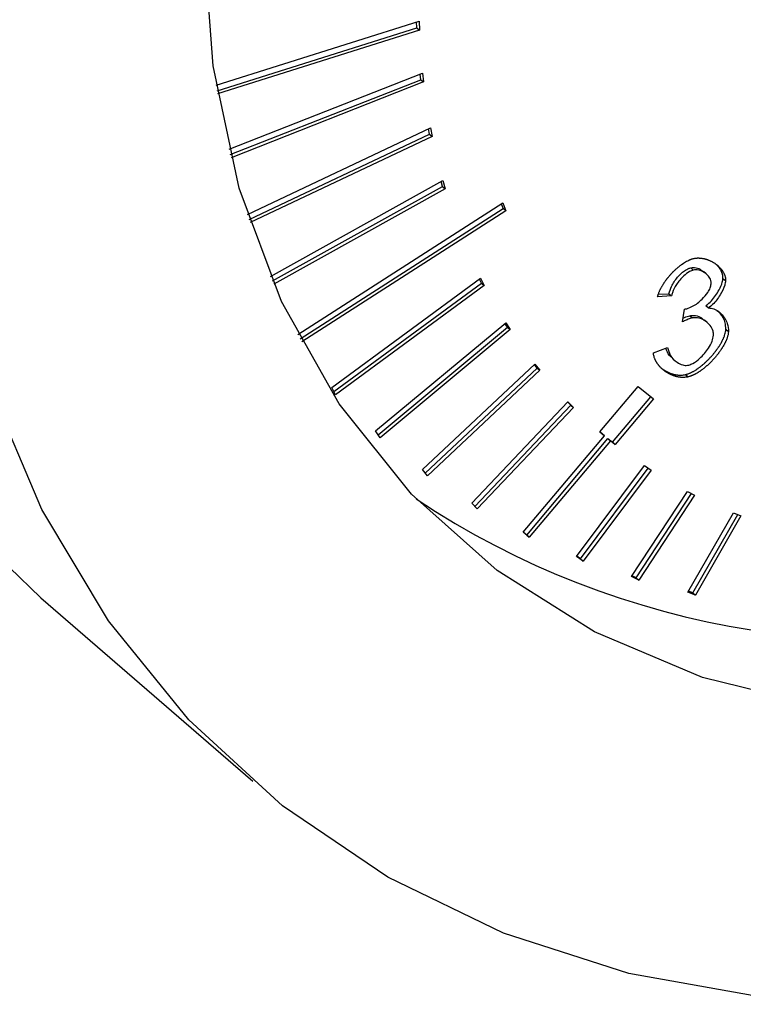
# Model space of a CAD drawing. Extents: x 0.5 to 16.5, y 1.5 to 13.9.
# Drawn here: x 6.5 to 6.5, y 5.2 to 5.2 of the extents above; entities that cross this region are included whole.
import ezdxf

# ---------------------------------------------------------------- set-up
doc = ezdxf.new("R2010")
doc.units = 0
doc.header["$LTSCALE"] = 0.2
doc.header["$MEASUREMENT"] = 0
doc.linetypes.add('SLD-SOLID', pattern=[0])
doc.layers.get('0').update_dxf_attribs({"linetype": 'CONTINUOUS'})

# ---------------------------------------------------------------- blocks, each defined once
blk = doc.blocks.new('A$C35CF10C5')
at = {"color": 7, "linetype": 'SLD-SOLID'}
for p, q in [((2.994975317265656, 3.638455515818778), (3.00755583678783, 3.642420684643159)), ((3.007406852983792, 3.641999037605288), (3.007396927642688, 3.642370599144932)), ((3.00755583678783, 3.642420684643159), (3.00757089493753, 3.641856973106064)), ((2.995034974986893, 3.638099629091522), (3.007406852983792, 3.641999037605288)), ((3.00757089493753, 3.641856973106064), (2.99506669142572, 3.637915857808608)), ((3.007406852983792, 3.641999037605288), (3.00757089493753, 3.641856973106064)), ((2.99577805568849, 3.63447813807157), (3.007760652920922, 3.639200538253819)), ((3.007656192049978, 3.638794676463082), (3.007618165213998, 3.639144383151539)), ((3.007760652920922, 3.639200538253819), (3.007820234003717, 3.638652611963858)), ((2.995859206001342, 3.634145426556289), (3.007656192049978, 3.638794676463082)), ((3.007820234003717, 3.638652611963858), (2.995906112018559, 3.633957198211512)), ((3.007656192049978, 3.638794676463082), (3.007820234003717, 3.638652611963858)), ((2.996922730363281, 3.630432729832393), (3.008251916908975, 3.635806697892917)), ((3.008191611633933, 3.635419999497097), (3.008127339531825, 3.635747604961297)), ((3.008251916908975, 3.635806697892917), (3.008355653587671, 3.635277934997873)), ((2.997025093582664, 3.630123192783509), (3.008191611633933, 3.635419999497097)), ((3.008355653587671, 3.635277934997873), (2.997088888599308, 3.629933576429089)), ((3.008191611633933, 3.635419999497097), (3.008355653587671, 3.635277934997873)), ((2.998351756807722, 3.626600575691473), (3.009019070871261, 3.632541943483396)), ((3.009002281621008, 3.632177668481569), (3.008913451703705, 3.632483116836257)), ((3.009019070871261, 3.632541943483396), (3.009166323574746, 3.632035603982343)), ((2.998473650597447, 3.626313542902837), (3.009002281621008, 3.632177668481569)), ((3.009166323574746, 3.632035603982343), (2.998554780811872, 3.626125299099751)), ((3.009002281621008, 3.632177668481569), (3.009166323574746, 3.632035603982343)), ((3.000051488487316, 3.622991050157664), (3.012735397382599, 3.631148783224745)), ((3.000191512784284, 3.622725772188016), (3.012761216295246, 3.630810053368315)), ((3.012925258248984, 3.630667988869089), (3.000290038601719, 3.62254157058768)), ((3.012649317490414, 3.631093420419107), (3.012761216295246, 3.630810053368315)), ((3.012735397382599, 3.631148783224745), (3.012925258248984, 3.630667988869089)), ((3.012925258248984, 3.630667988869089), (3.012761216295246, 3.630810053368315)), ((3.02438064917618, 3.627130080013737), (3.024544691129904, 3.626988015514511)), ((3.025341505483325, 3.626757117269333), (3.025177463529602, 3.626899181768559)), ((3.002145459334642, 3.619712807688824), (3.011360457888586, 3.626479285749332)), ((3.011427714408754, 3.626169065295381), (3.011294017215718, 3.626430499050933)), ((3.011360457888586, 3.626479285749332), (3.011591756362492, 3.626027000796155)), ((3.026382032884101, 3.6264759402719), (3.026546074837839, 3.626333875772675)), ((3.002279156527663, 3.61945137393327), (3.011427714408754, 3.626169065295381)), ((3.011591756362492, 3.626027000796155), (3.002376757808548, 3.619260522735646)), ((3.011427714408754, 3.626169065295381), (3.011591756362492, 3.626027000796155)), ((3.023196558568756, 3.62538419300556), (3.022334244162536, 3.625337397960656)), ((3.022376467117681, 3.625490655796794), (3.023032516615018, 3.625526257504786)), ((3.023032516615018, 3.625526257504786), (3.023196558568756, 3.62538419300556)), ((3.023867100976133, 3.623775466174768), (3.023998721914481, 3.624571021282316)), ((3.02532850969591, 3.62478459936721), (3.025492551649648, 3.624642534867986)), ((3.024319086724404, 3.624160861662864), (3.024483128678142, 3.624018797163638)), ((3.025410309570645, 3.623740906051204), (3.025246267616907, 3.623882970550429)), ((3.004864222692575, 3.617015756553487), (3.012920255514061, 3.623718760725762)), ((3.005018675880592, 3.616776094240153), (3.01302752360975, 3.623439838161424)), ((3.013191565563488, 3.6232977736622), (3.005135532742017, 3.616594769489923)), ((3.01302752360975, 3.623439838161424), (3.012873070421733, 3.62367950047476)), ((3.012920255514061, 3.623718760725762), (3.013191565563488, 3.6232977736622)), ((3.01302752360975, 3.623439838161424), (3.013191565563488, 3.6232977736622)), ((3.026562195247266, 3.623325370825308), (3.026726237201004, 3.623183306326082)), ((3.022070605019891, 3.621864974145774), (3.022946999848131, 3.622186169588524)), ((3.023244180646955, 3.621507130108705), (3.023408222600693, 3.62136506560948)), ((3.007761186746521, 3.614623998223511), (3.014727161253901, 3.621161847805853)), ((3.007935580987933, 3.614405987110231), (3.014872768208434, 3.620916818656369)), ((3.014872768208434, 3.620916818656369), (3.014698373967036, 3.62113482976965)), ((3.014727161253901, 3.621161847805853), (3.015036810162186, 3.620774754157143)), ((3.014872768208434, 3.620916818656369), (3.015036810162186, 3.620774754157143)), ((3.015036810162186, 3.620774754157143), (3.008070835654806, 3.614236904574803)), ((3.024056967932424, 3.620509891936655), (3.024221009886162, 3.620367827437429)), ((3.002376757808548, 3.619260522735646), (3.002145459334642, 3.619712807688824)), ((3.018751000487768, 3.616954840733131), (3.021126280378908, 3.619780621716577)), ((3.021126280378908, 3.619780621716577), (3.022077217276077, 3.618999694681778)), ((3.019537895431185, 3.616315978197555), (3.021909520107698, 3.619137410709875)), ((3.022077217276077, 3.618999694681778), (3.019701937384923, 3.616173913698329)), ((3.010814299184887, 3.612531994399797), (3.016770034933373, 3.618824311208018)), ((3.011008036181337, 3.612335606724185), (3.016952071658281, 3.618615562034453)), ((3.017116113612005, 3.618473497535229), (3.011160377863533, 3.612181180727006)), ((3.016952071658281, 3.618615562034453), (3.01675833466183, 3.618811949710064)), ((3.016770034933373, 3.618824311208018), (3.017116113612005, 3.618473497535229)), ((3.016952071658281, 3.618615562034453), (3.017116113612005, 3.618473497535229)), ((3.005135532742017, 3.616594769489923), (3.004864222692575, 3.617015756553487)), ((3.014003415577875, 3.610733151611106), (3.019036281556907, 3.616720562622692)), ((3.014219748382985, 3.61056284529641), (3.019252614362046, 3.616550256307997)), ((3.019036281556907, 3.616720562622692), (3.018751000487768, 3.616954840733131)), ((3.018754655702409, 3.616959189204257), (3.018872239603169, 3.616862627121918)), ((3.018872239603169, 3.616862627121918), (3.019036281556907, 3.616720562622692)), ((3.019252614362046, 3.616550256307994), (3.019537895431185, 3.616315978197555)), ((3.019252614362046, 3.616550256307997), (3.019416656315769, 3.616408191808771)), ((3.019416656315769, 3.616408191808771), (3.014383790336737, 3.610420780797185)), ((3.019701937384923, 3.616173913698329), (3.019416656315769, 3.616408191808771)), ((3.019537895431185, 3.616315978197555), (3.019701937384923, 3.616173913698329)), ((3.017310306520429, 3.609220226374887), (3.021511928960493, 3.614863572359468)), ((3.017558590268891, 3.609090288789004), (3.021743311640307, 3.61471093435744)), ((3.021511928960493, 3.614863572359468), (3.021924254662707, 3.614591570274358)), ((3.008070835654806, 3.614236904574803), (3.007761186746521, 3.614623998223511)), ((3.021924254662707, 3.614591570274358), (3.017722632222629, 3.608948224289778)), ((3.020718608018271, 3.607985680771224), (3.024181713954619, 3.613264789380835)), ((3.020996300585011, 3.607897788897453), (3.024431695387776, 3.613134655055761)), ((3.024623448475111, 3.613034833007843), (3.021160342538749, 3.607755724398229)), ((3.024181713954619, 3.613264789380835), (3.024623448475111, 3.613034833007843)), ((3.011160377863533, 3.612181180727006), (3.010814299184887, 3.612531994399797)), ((3.024213725690899, 3.607021987092486), (3.027029176427021, 3.611934070715503)), ((3.024518103635714, 3.606977558688342), (3.027297735142042, 3.611827148924508)), ((3.027497596325574, 3.611747577812134), (3.024682145589452, 3.606835494189118)), ((3.027029176427021, 3.611934070715503), (3.027497596325574, 3.611747577812134)), ((3.014383790336737, 3.610420780797185), (3.014003415577875, 3.610733151611106)), ((3.014219748382985, 3.610562845296409), (3.014007070792502, 3.610737500082234)), ((3.014219748382985, 3.61056284529641), (3.014383790336737, 3.610420780797185)), ((3.017722632222629, 3.608948224289778), (3.017310306520429, 3.609220226374887)), ((3.017558590268905, 3.609090288789004), (3.017327207589076, 3.609242926791033)), ((3.017558590268891, 3.609090288789004), (3.017722632222629, 3.608948224289778)), ((3.021160342538749, 3.607755724398229), (3.020718608018271, 3.607985680771224)), ((3.020996300585011, 3.607897788897455), (3.020746319151854, 3.608027923222529)), ((3.020996300585011, 3.607897788897453), (3.021160342538749, 3.607755724398229)), ((3.024682145589452, 3.606835494189118), (3.024213725690899, 3.607021987092486)), ((3.024518103635714, 3.606977558688342), (3.024249544920693, 3.607084480479338)), ((3.024518103635714, 3.606977558688342), (3.024682145589452, 3.606835494189118)), ((2.984124921159776, 3.606666403342583), (2.997248277458979, 3.595301243404551))]:
    blk.add_line(p, q, dxfattribs=at)
at = {"color": 7, "linetype": 'SLD-SOLID', "flags": 128}
for points in [[(3.108698095072455, 3.750511114327166), (3.103684912082301, 3.754359741491907), (3.096820681064344, 3.758319222001575), (3.089344550972882, 3.761310882694145), (3.081347271899773, 3.763298408861424), (3.072925919979582, 3.764257674628112), (3.064182719016728, 3.764177035807259), (3.055223799627072, 3.763057471244915), (3.046157910955927, 3.760912570938263), (3.037095100610756, 3.757768371071466), (3.028145378832363, 3.753663037971664), (3.019417383119531, 3.748646404821452), (3.011017059516945, 3.742779366751568), (3.003046376573764, 3.736133141656476), (2.995602087583535, 3.728788405705618), (2.988774556130295, 3.720834314043989), (2.982646659197101, 3.712367418569471), (2.977292781151618, 3.703490495923559), (2.972777910820781, 3.694311299922177), (2.969156852614404, 3.684941253570312), (2.966473561273872, 3.675494096537678), (2.964760608321185, 3.666084504513192), (2.964038786684782, 3.656826697197459), (2.964316858301515, 3.647833051830332), (2.965591447758626, 3.639212739083458), (2.967847083266733, 3.631070397876195), (2.971056384466323, 3.623504865200895), (2.975180394788254, 3.61660797637569), (2.980169054333757, 3.610463450288146), (2.984124921159776, 3.606666403342583)], [(3.05524900923929, 3.583700508199463), (3.046222899209127, 3.582065793477524), (3.037358378403695, 3.581464779155555), (3.028763050097396, 3.581904760733268), (3.020541249932307, 3.583380397430327), (3.012792779424899, 3.585873777016179), (3.005611694510762, 3.589354633240271), (2.999085163833001, 3.593780713223341), (2.993292410632975, 3.599098290350115), (2.988303751087457, 3.605242816437658), (2.984179740765526, 3.612139705262862), (2.980970439565937, 3.619705237938165), (2.978714804057844, 3.627847579145428), (2.977440214600719, 3.636467891892304), (2.977162142984, 3.645461537259427), (2.977883964620403, 3.654719344575161), (2.979596917573076, 3.664128936599647), (2.982280208913608, 3.673576093632281), (2.985901267119999, 3.682946139984145), (2.990416137450836, 3.692125335985528), (2.995770015496319, 3.701002258631439), (3.001897912429513, 3.709469154105959), (3.008725443882739, 3.717423245767586), (3.016169732872967, 3.724767981718445), (3.024140415816149, 3.731414206813536), (3.032540739418749, 3.73728124488342), (3.041268735131581, 3.742297878033632), (3.050218456909974, 3.746403211133435), (3.05928126725513, 3.749547411000231), (3.06834715592629, 3.751692311306883), (3.077306075315946, 3.752811875869229), (3.086049276278786, 3.75289251469008), (3.094470628198991, 3.751933248923391), (3.102467907272086, 3.749945722756111), (3.109944037363562, 3.746954062063541), (3.116808268381504, 3.742994581553873), (3.122977277859917, 3.738115343956844), (3.128376182380464, 3.732375576607287), (3.132939446555852, 3.725844952505534), (3.136611678540532, 3.718602744581561), (3.139348302412756, 3.710736863429011), (3.14111609926583, 3.70234279018967), (3.141893610440704, 3.693522417541752), (3.141671398004917, 3.684382812860809), (3.140452159316482, 3.675034918566832), (3.138250694281396, 3.665592205433553), (3.13509372570303, 3.656169295206976), (3.131019574903377, 3.646880569252636), (3.126077696554162, 3.637838780120779), (3.120328078364082, 3.629153682883132), (3.113840512909334, 3.620930702855016), (3.106693750446254, 3.613269655874831), (3.098974542989879, 3.606263536674984), (3.090776591262014, 3.599997390051822), (3.082199407291384, 3.594547278537004), (3.073347106472454, 3.589979359101399), (3.064327143745501, 3.586349080099092), (3.05524900923929, 3.583700508199463)], [(3.056135737896398, 3.600981147654094), (3.047983142807155, 3.599568323804489), (3.040012725268355, 3.599222464058391), (3.03235018352585, 3.599949022830605), (3.025116360440322, 3.601736541855267), (3.018425337723087, 3.604556830889546), (3.012382636799444, 3.608365412290615), (3.007083554672661, 3.613102222454639), (3.002611661033427, 3.618692559055699), (2.999037480315792, 3.625048259146093), (2.996417379484797, 3.632069089538682), (2.99479267909571, 3.639644327544136), (2.99418900164423, 3.647654507133879), (2.99461586748437, 3.655973302990736), (2.996066544686826, 3.664469522734631), (2.998518155205559, 3.673009175904809), (3.001932035678138, 3.681457587069435), (3.006254347170156, 3.689681519737608), (3.011416924247371, 3.697551277578409), (3.017338349985309, 3.704942749809526), (3.023925239962779, 3.711739368498421), (3.031073714990015, 3.717833946908268), (3.038671039345573, 3.723130369896817), (3.046597398685918, 3.727545109709611), (3.054727789589279, 3.731008543262563), (3.062933990934255, 3.73346605013959), (3.071086586023497, 3.734878873989196), (3.079057003562298, 3.735224733735292), (3.086719545304803, 3.734498174963077), (3.093953368390331, 3.732710655938416), (3.100644391107565, 3.729890366904137), (3.106687092031208, 3.726081785503068), (3.111986174157991, 3.721344975339045), (3.116458067797225, 3.715754638737984), (3.12003224851486, 3.70939893864759), (3.122652349345856, 3.702378108254999), (3.124277049734928, 3.694802870249546), (3.124880727186422, 3.686792690659802), (3.124453861346282, 3.678473894802949), (3.123003184143826, 3.669977675059053), (3.120551573625093, 3.661438021888873), (3.117137693152515, 3.652989610724248), (3.112815381660496, 3.644765678056075), (3.107652804583267, 3.636895920215274), (3.101731378845344, 3.629504447984155), (3.095144488867874, 3.622707829295262), (3.087996013840623, 3.616613250885415), (3.080398689485079, 3.611316827896866), (3.072472330144734, 3.606902088084071), (3.064341939241373, 3.60343865453112), (3.056135737896398, 3.600981147654094)]]:
    blk.add_lwpolyline(points, dxfattribs=at)
at = {"color": 7, "linetype": 'SLD-SOLID'}
blk.add_arc((3.036343843990679, 3.656264665083489), 0.05223636028514291, 236.3197409334706, 285.6034539023999, dxfattribs=at)
for points, knots in [([(3.022334244162536, 3.625337397960656), (3.022340117265884, 3.625362046032269), (3.022348926073192, 3.625399014582026), (3.022363099972438, 3.625448312399598), (3.022378275940866, 3.625497561269359), (3.022395091908621, 3.625546715846092), (3.022417924653354, 3.625607935826077), (3.022442510830913, 3.625668911655298), (3.022469228049147, 3.625729473821988), (3.022491773301965, 3.625777634417577), (3.022509244244318, 3.625813603733691), (3.022533260091748, 3.625861356771523), (3.022558315701787, 3.625908790084603), (3.022584329449671, 3.625955875992787), (3.022610959884034, 3.626002726969014), (3.022638483992424, 3.626049221469254), (3.022673926920589, 3.626106870582207), (3.02270308691736, 3.62615261339764), (3.022732999714506, 3.626197964652386), (3.022763400579279, 3.626243053417769), (3.022794513601255, 3.626287746128909), (3.022826297176877, 3.626332029813456), (3.022858517075761, 3.626376039172992), (3.022891376339459, 3.626419634894324), (3.022933208707187, 3.626473596955663), (3.022967269911746, 3.626516338969839), (3.023010556370437, 3.626569215942013), (3.023045744534514, 3.626611074742135), (3.023081468553727, 3.626652476556592), (3.02311754461229, 3.626693570727555), (3.0231541413103, 3.626734198714528), (3.023200515018701, 3.626784379907711), (3.023238111317127, 3.626824036596236), (3.023276189343818, 3.626863185517028), (3.023314585665901, 3.626901990751289), (3.02335345542545, 3.626940272342942), (3.023402618572732, 3.626987439399), (3.023442408043621, 3.627024615860158), (3.023492704863955, 3.627070354123367), (3.023533389464731, 3.627106347196227), (3.023574511056793, 3.627141708345992), (3.023615923213043, 3.627176637667906), (3.023657769867825, 3.627210902448144), (3.023700041073852, 3.627244458601888), (3.023742594723245, 3.627277528259059), (3.023785571285927, 3.627309846148334), (3.023828958696598, 3.627341354908163), (3.023894469685558, 3.627387795081223), (3.024039035878914, 3.627483994359761), (3.024189441324864, 3.627567427808499), (3.024307593928441, 3.627620556437906), (3.024343920719176, 3.627635995804161), (3.02438036015316, 3.627650551281993), (3.024416894229049, 3.627664183961645), (3.024453498629541, 3.62767680230681), (3.024503098740368, 3.62769262735484), (3.024540479799001, 3.627702170773157), (3.024565643300235, 3.627708595037944)], [0, 0, 0, 0, 0.02371381589308665, 0.03556730102700294, 0.04742071561466309, 0.07113223321107598, 0.08298546926931138, 0.1066957171390893, 0.1304052932714632, 0.1422583214741365, 0.1541113185256703, 0.1659642872087692, 0.1896726432775563, 0.2015255411355328, 0.2133784194510155, 0.2370861361744037, 0.2489389656375135, 0.272646336622548, 0.2844991291073294, 0.2963519114046829, 0.3200589492414357, 0.3319117062483491, 0.3437644563672892, 0.3674712687824324, 0.3793240021455757, 0.4030306993359314, 0.4148834210124223, 0.4385900406639581, 0.4504427549979099, 0.4622954677670761, 0.4860020348304593, 0.4978547454187204, 0.5215613082467561, 0.5334140203722334, 0.5452667338509848, 0.5689733379501891, 0.5808260581662884, 0.6045327313163865, 0.6163854626864629, 0.6400922427250958, 0.6519449904601944, 0.6637977450026102, 0.6875047403079604, 0.6993575201432457, 0.7112103102788034, 0.7349176318970693, 0.7467704598764046, 0.7586233031860056, 0.8060563904306105, 0.9013991130349235, 0.913632775334348, 0.9258665116284776, 0.9381003303110984, 0.9503342406027432, 0.9625682525490147, 0.9748023769788259, 1, 1, 1, 1]), ([(3.024565643300235, 3.627708595037944), (3.02458928290136, 3.627713674046076), (3.024624735672646, 3.627721291133724), (3.024671642343833, 3.627728073715355), (3.024706655640784, 3.62773218956368), (3.024741484251692, 3.627735246352296), (3.024776119955618, 3.627737356689323), (3.024822033552823, 3.627738970905124), (3.024867534757192, 3.627738896843033), (3.024912592590823, 3.627737304621219), (3.024957354103861, 3.627734746591861), (3.025001671525217, 3.627730804739285), (3.025045529199957, 3.627725588032142), (3.025089080581964, 3.627719551173147), (3.025132173585092, 3.627712326214704), (3.025174797209559, 3.627703986398377), (3.025217107952301, 3.627694923452747), (3.025258949989336, 3.627684804287373), (3.025310654293804, 3.627670898916261), (3.025351540222985, 3.627658790291306), (3.025402038301763, 3.627642473815847), (3.025441949594494, 3.627628491798012), (3.025491216136146, 3.627609892227154), (3.025530130561521, 3.627594126804588), (3.025578134927528, 3.627573343475211), (3.025616025664448, 3.627555864384869), (3.025662731074547, 3.627532973973883), (3.025699566056133, 3.627513834699444), (3.025744928754762, 3.62748889541551), (3.025780669966778, 3.627468135974125), (3.025824638257902, 3.627441190476317), (3.02585924088612, 3.627418839346651), (3.025901753924131, 3.627389916737274), (3.025935165260194, 3.62736599214746), (3.02597615147846, 3.627335109254796), (3.026008309474733, 3.627309619968559), (3.026047684517721, 3.627276782036249), (3.026078515768731, 3.627249727780345), (3.026108646522815, 3.627221888858685), (3.026138300629256, 3.627193524252425), (3.026167224627528, 3.627164366817397), (3.026202417014233, 3.627126923119643), (3.02622978310238, 3.627096163220543), (3.026262945772075, 3.627056697182043), (3.02628861758879, 3.627024301652533), (3.026313371775856, 3.626991072180468), (3.026337494093809, 3.626957279128925), (3.026360636815838, 3.626922628854684), (3.026388239525119, 3.626878222877519), (3.026414465228612, 3.626832701926643), (3.026438683211452, 3.626785652894126), (3.026456725620449, 3.626747068889301), (3.026469554689839, 3.626717648817353), (3.026481640795836, 3.626687735736876), (3.026492938223726, 3.626657318823233), (3.026506880286661, 3.626616072949181), (3.026519028885687, 3.626573766224123), (3.026529076165588, 3.626530371674669), (3.026535485217622, 3.626497274132742), (3.026540591151388, 3.626463593012989), (3.02654676412223, 3.626410003846917), (3.026546365654639, 3.626365995058526), (3.026546074837839, 3.626333875772675)], [0, 0, 0, 0, 0.02390826488593786, 0.03585569157900812, 0.04780289202051127, 0.05974991454397045, 0.071696795194061, 0.08364356126780666, 0.1075412177491982, 0.1194877485009902, 0.1314342251093799, 0.1553300511348993, 0.1672764090959441, 0.179222738023702, 0.2031175943094275, 0.2150638567946677, 0.2270101023665314, 0.2509043979250747, 0.2628506037653541, 0.2867446288439833, 0.2986908070699866, 0.3225846437529741, 0.3345308027903386, 0.3584245095317625, 0.370370655568983, 0.3942642763796202, 0.4062104142302557, 0.430103984285168, 0.4420501179376786, 0.4659436672642452, 0.4778898002590525, 0.5017833563960717, 0.5137294921201525, 0.5376230823004234, 0.5495692242458271, 0.5734628774898927, 0.5854090295264202, 0.6093027790022043, 0.6212489457158571, 0.6331951185269508, 0.6570890609556039, 0.6690352564988165, 0.692929408522309, 0.7048756352798523, 0.7287700757572689, 0.7407163457372703, 0.75266263370876, 0.7765576457130974, 0.7885040027144813, 0.8123996699945754, 0.8362959481098966, 0.8482425047169547, 0.8601891228653021, 0.8721358138319311, 0.8840825917254752, 0.8960294744026621, 0.9199304572516841, 0.931877821793637, 0.9438254355471775, 0.955773370167658, 0.9677217251865652, 1, 1, 1, 1]), ([(3.023032516615018, 3.625526257504786), (3.023076757729967, 3.625674848350627), (3.023183906310038, 3.626034723958725), (3.023532093193865, 3.62652993408232), (3.023921292856301, 3.626905418512546), (3.024213495740895, 3.627081655565942), (3.024346069668269, 3.627120062310105), (3.024380649176166, 3.627130080013735)], [0, 0, 0, 0, 0.2206262136124797, 0.5343397322854408, 0.7942326075293245, 0.9463293023372972, 1, 1, 1, 1]), ([(3.024544691129904, 3.626988015514511), (3.024466116923946, 3.626960345566259), (3.024255256277613, 3.626886090877957), (3.023877071613683, 3.626582309809379), (3.02350458761488, 3.626135127233354), (3.02327112582968, 3.625690615585583), (3.023212904961682, 3.625451365969061), (3.023196558568756, 3.62538419300556)], [0, 0, 0, 0, 0.1215942286550095, 0.3263085809029888, 0.6431468271809556, 0.8998080519376155, 1, 1, 1, 1]), ([(3.02438064917618, 3.627130080013737), (3.02446026236602, 3.627139292608854), (3.024671794257358, 3.627163770433109), (3.024952026333963, 3.627077893330297), (3.025097906329478, 3.626938138042677), (3.025160033595256, 3.626878619163024)], [0, 0, 0, 0, 0.2573244324948224, 0.6837098726059199, 1, 1, 1, 1]), ([(3.025649405039147, 3.626137996642765), (3.02564481361901, 3.626206903869415), (3.025632595219321, 3.62639027546472), (3.025458218436583, 3.62667420777267), (3.025171605416901, 3.626902150056933), (3.024835977778295, 3.627021830701672), (3.024628668852642, 3.626997764407662), (3.024544691129904, 3.626988015514511)], [0, 0, 0, 0, 0.1214990211626679, 0.3233255845776655, 0.6368990329808212, 0.8529132682870341, 1, 1, 1, 1]), ([(3.026382032884101, 3.6264759402719), (3.026382458686868, 3.626499792675945), (3.02638331005285, 3.626547484065339), (3.026376967831922, 3.626604701671141), (3.026369637680205, 3.626649392254583), (3.026362873849919, 3.626682320952916), (3.026355014180368, 3.626714697065013), (3.026343163937355, 3.626757141575126), (3.026329419804483, 3.626798527967374), (3.026314030942771, 3.62683888380324), (3.02630171569966, 3.62686864730224), (3.026288670644604, 3.626897920354404), (3.026270355391603, 3.626936312287649), (3.02624582199067, 3.626983127598113), (3.026219308556492, 3.62702842235684), (3.026191435361568, 3.627072606906554), (3.026168088828555, 3.627107083663018), (3.026137693900651, 3.62714911212432), (3.02611243931868, 3.627181894847553), (3.02608630692194, 3.627213847993113), (3.026059611033929, 3.627245259940658), (3.026032059927473, 3.627275832777251), (3.025999394250533, 3.62731034060293), (3.025980188999256, 3.627329218740527), (3.025968302429277, 3.627340902852367)], [0, 0, 0, 0, 0.06538949014878818, 0.1307421939866155, 0.1633931848427098, 0.1960432916534298, 0.2286927122025761, 0.2613415914707929, 0.3266555038653578, 0.3593033105209884, 0.39195087826829, 0.4245982459383366, 0.4572454445618988, 0.5225488409635721, 0.5878504782779306, 0.6204971289307017, 0.6857968881607893, 0.7184433494333231, 0.7837418180111448, 0.8163881466281093, 0.8490344400233267, 0.9143317491575853, 0.9469779569672794, 1, 1, 1, 1]), ([(3.02532850969591, 3.62478459936721), (3.025444505201008, 3.624881635821666), (3.025773060814501, 3.625156490194708), (3.026104837313014, 3.625674597862284), (3.026334360157961, 3.626158231583128), (3.026370000484604, 3.626395751908921), (3.026382032884101, 3.6264759402719)], [0, 0, 0, 0, 0.2186368313545943, 0.6192857060112156, 0.8714684484562507, 1, 1, 1, 1]), ([(3.026546074837839, 3.626333875772675), (3.026530526562738, 3.626239948557982), (3.026481231267653, 3.625942155411515), (3.026205103802184, 3.625425230979623), (3.025859455408323, 3.624935072864126), (3.02557738531884, 3.62471017405402), (3.025492551649648, 3.624642534867986)], [0, 0, 0, 0, 0.1501666800031618, 0.4760985224566617, 0.8424346065355897, 1, 1, 1, 1]), ([(3.024138733277255, 3.624593303832658), (3.024261559491919, 3.62463817003824), (3.024597901646814, 3.624761029773907), (3.025055232623302, 3.625125124242016), (3.025413005390988, 3.625532217675662), (3.025605510437842, 3.62587254373377), (3.025635537315637, 3.626054131487649), (3.025649405039147, 3.626137996642765)], [0, 0, 0, 0, 0.1826743647821993, 0.5002278191101652, 0.7408150825438774, 0.8802970858903048, 1, 1, 1, 1]), ([(3.023998721914481, 3.624571021282316), (3.024013960489199, 3.62457290177896), (3.024044790263801, 3.624576706287497), (3.024091410632025, 3.624583445691098), (3.024122950231884, 3.624590015945964), (3.024138733277255, 3.624593303832658)], [0, 0, 0, 0, 0.3280839080170622, 0.6637597746807349, 1, 1, 1, 1]), ([(3.025492551649648, 3.624642534867986), (3.025604479368624, 3.62462724508233), (3.025906378450543, 3.624586004429041), (3.026321407327686, 3.624258068519785), (3.026668877500171, 3.623787421870823), (3.026710194495507, 3.623352268988491), (3.026726237201004, 3.623183306326082)], [0, 0, 0, 0, 0.1566397061797492, 0.422499305089908, 0.7757660378325861, 0.9999999999999999, 0.9999999999999999, 0.9999999999999999, 0.9999999999999999]), ([(3.026562195247266, 3.623325370825308), (3.026551864588171, 3.623461641482303), (3.026524114383051, 3.623827691571027), (3.026320119137139, 3.624227801241116), (3.0260817354675, 3.624402570707513), (3.026008105107834, 3.6244565523359)], [0, 0, 0, 0, 0.2907160356160893, 0.780921094655297, 1, 1, 1, 1]), ([(3.024483128678142, 3.624018797163638), (3.024435692519589, 3.624005917701568), (3.024308741803011, 3.62397144912341), (3.024102374700547, 3.623888754104579), (3.023945721546298, 3.623813323192827), (3.023867100976133, 3.623775466174768)], [0, 0, 0, 0, 0.2290888837036908, 0.6130976628362347, 1, 1, 1, 1]), ([(3.023905963315556, 3.624010361420213), (3.02393963248231, 3.62402620311339), (3.024024396447203, 3.624066085440571), (3.024162634856481, 3.624117730017874), (3.024266826903443, 3.62414645434338), (3.024319086724404, 3.624160861662864)], [0, 0, 0, 0, 0.2472382205440213, 0.6224357139267566, 1, 1, 1, 1]), ([(3.024319086724404, 3.624160861662864), (3.0244071627111, 3.624171194813666), (3.024645057123664, 3.624199104791545), (3.024972052143383, 3.624098774829784), (3.025146525387797, 3.623933193188609), (3.025225501561977, 3.623858241842479)], [0, 0, 0, 0, 0.243442092914103, 0.6575403338190716, 1, 1, 1, 1]), ([(3.025800844178676, 3.622948103270305), (3.025795445279357, 3.623034038399727), (3.025780873455247, 3.623265980415471), (3.025566666524682, 3.623624852361106), (3.025226075359399, 3.623903471203569), (3.024830171335452, 3.624053842890275), (3.024590544592712, 3.624029644443358), (3.024483128678142, 3.624018797163638)], [0, 0, 0, 0, 0.1242812646064441, 0.3354396185398935, 0.6549746491135697, 0.8453377398756097, 1, 1, 1, 1]), ([(3.024056967932424, 3.620509891936655), (3.024080645401639, 3.620515885114527), (3.02412799906179, 3.620527871146713), (3.02418722315393, 3.620546944238132), (3.024246301387933, 3.62056792607372), (3.024293435826934, 3.620586396405306), (3.024340365275975, 3.620606351820328), (3.024387146360723, 3.620627264861147), (3.024433688476009, 3.620649548946808), (3.024491509346674, 3.620678965505334), (3.024537473793472, 3.620703697464482), (3.024594524972088, 3.620735982050848), (3.024651168004809, 3.620769584271761), (3.024707235466209, 3.620804801974579), (3.024762853830538, 3.620841137989647), (3.024806989192726, 3.620871071020169), (3.024861694670562, 3.620909487862846), (3.024915937414576, 3.620948873943648), (3.024969551234591, 3.620989465003907), (3.025022686062698, 3.621030902073114), (3.025064811858172, 3.621064710271149), (3.025116983588703, 3.62110774376546), (3.02516867114673, 3.621151531899683), (3.025229911106891, 3.621205218918529), (3.02528028429812, 3.621250862773383), (3.025330155361502, 3.621297152410907), (3.025379524046073, 3.621344076024533), (3.025428212451388, 3.621391808233339), (3.025476381813505, 3.62144012247046), (3.025524030045375, 3.621489010243954), (3.025570969242139, 3.621538635030197), (3.025617364450369, 3.621588794095727), (3.025663211533114, 3.621639481693617), (3.025708308159295, 3.621690853038329), (3.025752825043483, 3.621742723132998), (3.02579675561428, 3.621795088605104), (3.025848501303173, 3.621858700051355), (3.025890784540451, 3.621912341364851), (3.025932412515161, 3.62196644616261), (3.025965181506905, 3.622010100044282), (3.026005443251947, 3.622065119626219), (3.026044990947895, 3.622120591086363), (3.026083535647615, 3.62217665378706), (3.026121284504967, 3.622233151647729), (3.026158216527719, 3.62229008479545), (3.02619398932984, 3.622347586429512), (3.026228831853544, 3.622405503778204), (3.0262559379875, 3.622452170575436), (3.026288784876613, 3.622510903785178), (3.026314204452262, 3.622558210130993), (3.026344812949759, 3.622617720028424), (3.026368330458268, 3.622665628279655), (3.026396399816392, 3.622725856349332), (3.026417748538208, 3.622774309591517), (3.026437871052266, 3.62282299149809), (3.0264571509679, 3.622871828084326), (3.02650645820097, 3.623007057233453), (3.026549263428308, 3.623165033623321), (3.026559649547664, 3.623293807566258), (3.026562195247266, 3.623325370825308)], [0, 0, 0, 0, 0.02027906687404048, 0.04055703892994507, 0.05069335799544022, 0.0709699564269965, 0.08110612528433528, 0.09124225189700218, 0.111517471986535, 0.1216534918961498, 0.1419279525238402, 0.1520638907339962, 0.1723377706589494, 0.1926113415032031, 0.2027471839667246, 0.2230203827676223, 0.2331561851028711, 0.2534290979271252, 0.2737018575699079, 0.2838376124495197, 0.3041101868239501, 0.3142459216933814, 0.3345183536302692, 0.3547907098978143, 0.3750630035330195, 0.3851987083785604, 0.4054709291128342, 0.4257431135505347, 0.4358788072427283, 0.4561509535733589, 0.4764230845709474, 0.4865587736566908, 0.5068308959906731, 0.5271030219999939, 0.5372387124434503, 0.5575108585513999, 0.5777830283888487, 0.598055231003739, 0.6081909342596037, 0.6284632052131603, 0.6385989188120148, 0.6588712854209385, 0.679143734282943, 0.689279474188771, 0.7095520811277226, 0.7298248221186739, 0.7399606049157891, 0.7602336029331567, 0.7703694235608705, 0.7906427677674408, 0.8007786395932516, 0.8210524544828796, 0.8311883963354418, 0.8514628584250701, 0.861598897167025, 0.8717349760585547, 0.8920107120719329, 0.9735311834685594, 1, 1, 1, 1]), ([(3.026726237201004, 3.623183306326082), (3.026706234027131, 3.62305030289896), (3.026683616151004, 3.622899914012759), (3.026622293260345, 3.622732919223859), (3.026602156557388, 3.62268121484944), (3.02658066229192, 3.622629720657743), (3.026557997682858, 3.622578470050724), (3.026534212666519, 3.622527481195348), (3.026509384184834, 3.622476771324234), (3.02648357296664, 3.622426353414561), (3.026447921998155, 3.622359530264434), (3.026410519273099, 3.622293324323643), (3.026371550714757, 3.622227779440644), (3.026341578074977, 3.622178955307852), (3.026310892532038, 3.622130468048208), (3.026279525272116, 3.6220823216584), (3.026247504845713, 3.622034520033729), (3.026203973326417, 3.621971247418543), (3.026159232381758, 3.621908675132671), (3.026113371313713, 3.621846827671266), (3.026078432634435, 3.621800807838078), (3.026042966437416, 3.621755156475999), (3.025994993311897, 3.621694783699658), (3.025946019679409, 3.621635163159286), (3.02589609919427, 3.621576324543447), (3.025858195113159, 3.621532592386931), (3.025819835726523, 3.62148926265955), (3.025768092744556, 3.621432034788283), (3.025715468794516, 3.6213756396413), (3.02566199680264, 3.621320121009646), (3.025621473933541, 3.621278930416208), (3.025580536294342, 3.621238198454822), (3.025525404314934, 3.62118451577687), (3.025469456899302, 3.621131798463249), (3.025412715646951, 3.621080114440012), (3.025369765191783, 3.621041884907244), (3.025326422072283, 3.621004206615062), (3.025282688524513, 3.620967099539822), (3.025223858021462, 3.620918413079204), (3.02516425183326, 3.620870956875292), (3.025103890553439, 3.620824847976253), (3.025058244079361, 3.620790970411692), (3.025012223916391, 3.620757829296393), (3.024965833622574, 3.620725460996594), (3.024919077945611, 3.620693905447581), (3.024871961849158, 3.620663205643419), (3.024808664997664, 3.620623474428728), (3.024744666626759, 3.62058564543298), (3.024680032220758, 3.620549965589472), (3.024631252062974, 3.620524346422179), (3.024582183060787, 3.620499938529846), (3.024532847301842, 3.620476820631866), (3.024483272169107, 3.620455076883127), (3.024433490835023, 3.620434803166662), (3.024383542358251, 3.620416083572017), (3.024333476784989, 3.620399078828964), (3.024279261927575, 3.620382443897237), (3.024241786101783, 3.620373040554655), (3.024221009886162, 3.620367827437429)], [0, 0, 0, 0, 0.1094585581672205, 0.1237663645529769, 0.1380739751507271, 0.152381418818919, 0.1666887199313383, 0.1809958990471588, 0.1953029735097746, 0.2096099579673552, 0.2239168648180212, 0.2525348922575126, 0.2668416233960149, 0.2811483106270874, 0.2954549596071348, 0.3097615752333199, 0.3240681617656317, 0.3383747229299367, 0.3669904492723201, 0.3812969525392325, 0.3956034415138672, 0.4099099182898907, 0.4242163847756145, 0.4528314950377706, 0.4671379407000785, 0.4814443824322, 0.4957508216239178, 0.5100572596230384, 0.5386722336630245, 0.5529786760246621, 0.5672851225174614, 0.5815915745361532, 0.5958980335349183, 0.6245132657579874, 0.6388197553035386, 0.6531262586323631, 0.6674327778076338, 0.681739315093267, 0.6960458729891961, 0.7246620588506691, 0.7389686965683829, 0.7532753681345047, 0.7675820779509673, 0.7818888309990325, 0.7961956329297958, 0.8105024901681317, 0.8248094100287154, 0.8534290164760326, 0.8677361790717768, 0.8820434452472199, 0.8963508289485735, 0.9106583459184269, 0.9249660138140283, 0.9392738522683426, 0.9535818828471839, 0.967890128855846, 0.9821986149188381, 1, 1, 1, 1]), ([(3.024263870523342, 3.621099011671319), (3.024349716853408, 3.621129224308412), (3.024587460366547, 3.62121289542722), (3.025029493243665, 3.621565754464878), (3.025432402721592, 3.622043061454729), (3.025726235324271, 3.622552767297748), (3.025777513444936, 3.622824478824073), (3.025800844178676, 3.622948103270305)], [0, 0, 0, 0, 0.115164809246104, 0.3189383438395076, 0.6501278600751458, 0.8408137110148719, 0.9999999999999999, 0.9999999999999999, 0.9999999999999999, 0.9999999999999999]), ([(3.023263859120902, 3.621530582115684), (3.023192905266001, 3.621580382626609), (3.022986890125622, 3.621724978847096), (3.022900900125506, 3.621980860247481), (3.022844526016641, 3.622148613310676)], [0, 0, 0, 0, 0.3444108757341869, 1, 1, 1, 1]), ([(3.022946999848131, 3.622186169588524), (3.022993382816381, 3.622022519570253), (3.023099642182331, 3.621647611541771), (3.023456363126272, 3.621287460723249), (3.023841084426977, 3.621100739414453), (3.024105522299052, 3.621068752547897), (3.024234331663962, 3.621093367023294), (3.024263870523342, 3.621099011671319)], [0, 0, 0, 0, 0.2612907265128451, 0.5985944405801698, 0.8142852584012787, 0.9574114689467892, 0.9999999999999999, 0.9999999999999999, 0.9999999999999999, 0.9999999999999999]), ([(3.024221009886162, 3.620367827437429), (3.024144912625786, 3.620353893723863), (3.024030894064182, 3.620333016467958), (3.023902007031325, 3.620331246374159), (3.023829558156621, 3.620333471172533), (3.023784771529137, 3.620336484299285), (3.023740354230483, 3.620340569782064), (3.023696307293264, 3.620345721985617), (3.02364405729648, 3.620353512502222), (3.023601026206507, 3.620361277310844), (3.023558382880651, 3.620369948885568), (3.023516124969518, 3.620379506095128), (3.023466036948918, 3.620392325791647), (3.023416571415495, 3.620406437472324), (3.023367729283237, 3.620421787514902), (3.023319511118402, 3.620438327464042), (3.023279849580263, 3.620453065955141), (3.023240579767929, 3.620468495900937), (3.023201700139808, 3.620484606687969), (3.023155671905428, 3.620504994774715), (3.02311027302386, 3.620526408133037), (3.023065506591024, 3.620548820027699), (3.023021376427636, 3.620572206861885), (3.022977887400074, 3.620596547875584), (3.022935045474597, 3.620621824990531), (3.022892857794105, 3.620648022675333), (3.022851332929491, 3.620675127721485), (3.022817289362138, 3.620698462394847), (3.0227836739802, 3.62072235157256), (3.022750489504148, 3.620746793919631), (3.022711372556401, 3.620777003478892), (3.022672975794492, 3.620808088362823), (3.022635317220775, 3.620840046958925), (3.022598416963461, 3.62087287968501), (3.022562297637947, 3.620906588842457), (3.022526984503187, 3.620941178674977), (3.022492505915693, 3.620976655184485), (3.022464495363252, 3.621006964589217), (3.02243704872015, 3.621037838676692), (3.022410176565074, 3.621069282463278), (3.022378891511593, 3.621107937899792), (3.022348614085729, 3.621147530775556), (3.022324265323292, 3.621181319697943), (3.022300615085669, 3.621215714960492), (3.022277681200393, 3.621250724940069), (3.022251375666002, 3.621293738582422), (3.022230529626498, 3.621330436605385), (3.022210543879552, 3.621367787099926), (3.022191445334968, 3.621405800633445), (3.022173613842412, 3.621444715347916), (3.022156803374273, 3.621484318471655), (3.022134742711486, 3.621540756142467), (3.022106609615349, 3.621627885215164), (3.02208797222265, 3.621711596754523), (3.022078952391155, 3.621771809285843), (3.02207389735959, 3.621812679669919), (3.022071922893005, 3.621844041468583), (3.022070605019891, 3.621864974145774)], [0, 0, 0, 0, 0.07110207143488806, 0.106534136329255, 0.1242410687616841, 0.1419477489136656, 0.15080028540025, 0.1685066531025111, 0.1862128491280246, 0.2039188977822558, 0.2127713648360533, 0.2304772303146383, 0.2481829946686374, 0.2658886718913928, 0.2835942740063773, 0.301299811391216, 0.319005293045276, 0.3278576975678011, 0.3455631100449172, 0.3632684846826328, 0.3809738272421849, 0.3986791428903313, 0.4163844363118349, 0.4340897118008859, 0.4517949733460164, 0.4695002247043668, 0.487205469470585, 0.5049107111379328, 0.5137630907304789, 0.5314683342316814, 0.549173583328959, 0.5668788416446708, 0.5845841129800943, 0.6022894013904205, 0.6199947112634779, 0.6377000474143439, 0.6554054151906393, 0.673110820599394, 0.6819632252060458, 0.6996687001495816, 0.7173742316950193, 0.7350798295621626, 0.7527855050982818, 0.7616379482310399, 0.7793437660013244, 0.7970496994778516, 0.8147557690901357, 0.8236082685748646, 0.841314589650556, 0.8590211173353415, 0.8678736826941756, 0.8855805949527537, 0.9210118629248265, 0.9603045622040124, 0.9702106929808308, 0.9801168946257843, 1, 1, 1, 1]), ([(3.022558034159303, 3.620911044088064), (3.022571740927063, 3.6209004263127), (3.022593558673421, 3.620883525469704), (3.022632462641411, 3.620855137528427), (3.022666128592846, 3.620831545679083), (3.022708888059043, 3.620802950957382), (3.022752293677371, 3.620775222838043), (3.022796551296821, 3.620748678829594), (3.02284143601446, 3.620723039734077), (3.022877844794053, 3.620703259893887), (3.022923972748757, 3.620679474352889), (3.02296136898957, 3.620661206809622), (3.023008724301206, 3.620639355076497), (3.023047097923907, 3.620622672044405), (3.023095670789814, 3.620602855123764), (3.023135016055534, 3.620587846437292), (3.023184801277736, 3.620570189034003), (3.023225115459823, 3.620556964892135), (3.023276110561923, 3.620541619189858), (3.023317392199729, 3.620530313519751), (3.023369594887143, 3.620517463796968), (3.023411841144224, 3.620508238384895), (3.023454563824302, 3.620500132998675), (3.023497604955452, 3.62049279797143), (3.023541124700472, 3.620486653442104), (3.023596105330753, 3.620480570792735), (3.023640554815017, 3.620477003610103), (3.023719156190751, 3.62047333715366), (3.023852251720783, 3.620472897473498), (3.023978229018866, 3.620495662951988), (3.024056967932424, 3.620509891936655)], [0, 0, 0, 0, 0.03423053494504872, 0.05448645095713005, 0.09499999420911683, 0.1152559093451513, 0.1557694646444918, 0.1962830520283676, 0.2165389777507435, 0.2570526512591935, 0.2773085911248832, 0.3178224010090998, 0.3380783618149768, 0.3785923666372689, 0.3988483564906156, 0.4393626273137195, 0.4596186562406243, 0.5001332821486084, 0.5203893629062953, 0.5609044584881434, 0.5811606076802978, 0.6216763233100708, 0.6419325629145324, 0.6621888387530862, 0.7027057038576737, 0.7229621114658367, 0.7634801751011321, 0.7837367582399953, 0.8648301483190274, 1, 1, 1, 1])]:
    blk.add_open_spline(points, degree=3, knots=knots, dxfattribs=at)

msp = doc.modelspace()

# ---------------------------------------------------------------- block references
msp.add_blockref('A$C35CF10C5', (3.498377673929301, 1.588215191064474))

doc.saveas('drawing.dxf')
